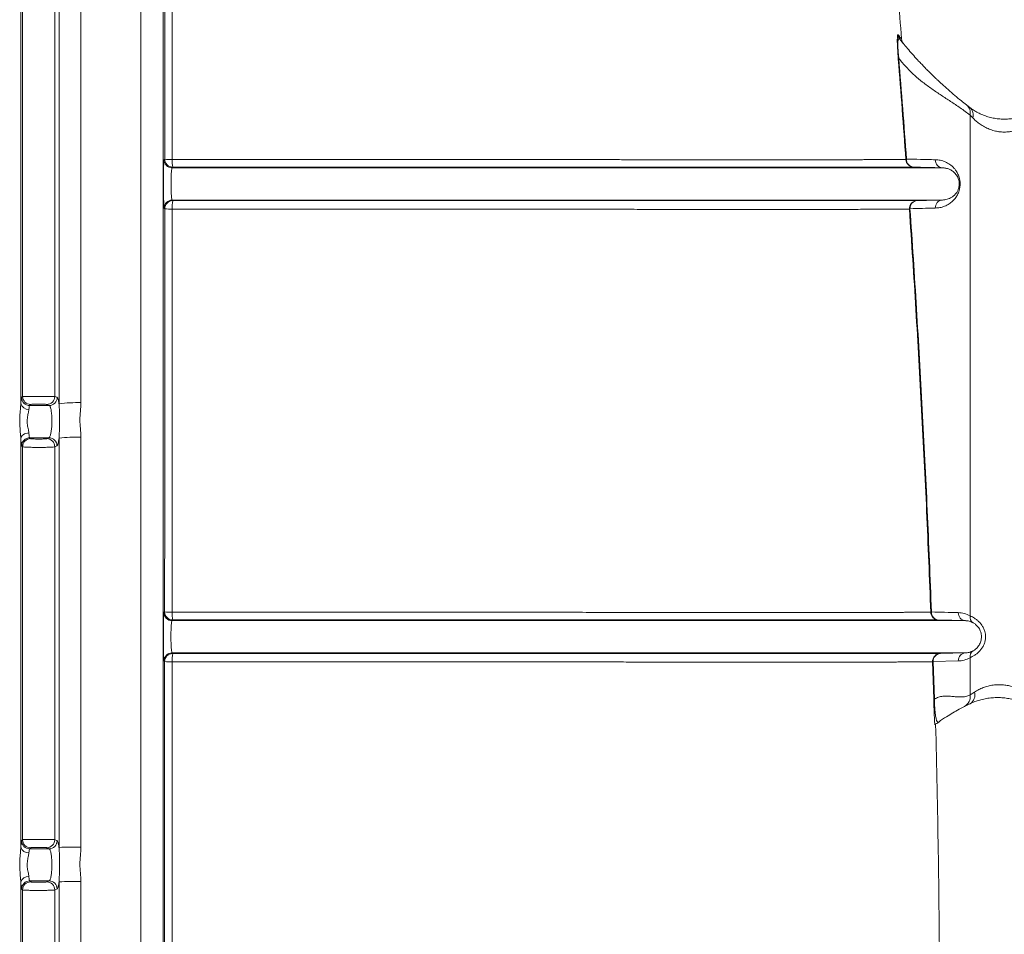
# Model space of a CAD drawing. Units: millimetres. Extents: x 150 to 12450, y 150 to 8760.
# Drawn here: x 5304 to 5914, y 3308 to 3876 of the extents above; entities that cross this region are included whole.
import ezdxf

# ---------------------------------------------------------------- set-up
doc = ezdxf.new("R2010")
doc.units = ezdxf.units.MM

# ---------------------------------------------------------------- blocks, each defined once
blk = doc.blocks.new('Monoblockµ')
at = {"color": 7, "linetype": 'Continuous', "lineweight": 15, "ltscale": 30}
for p, q in [((5378.68, 3226.16), (5378.68, 4110.58)), ((5392.52, 4108.88), (5392.52, 3226.16)), ((5304.27, 3637.52), (5304.27, 3915.94)), ((5327.94, 3637.25), (5327.94, 3916.21)), ((5341.58, 3917.39), (5341.58, 3637.96)), ((5305.37, 3641.77), (5305.37, 3910.61)), ((5325.28, 3641.77), (5325.28, 3910.57)), ((5850.46, 3863.59), (5850.46, 3863.59)), ((5890.8, 3822.65), (5892.98, 3820.97)), ((5892.98, 3505.67), (5892.98, 3816.34)), ((5894.67, 3814.6), (5892.98, 3816.34)), ((5393.09, 3788.65), (5393.52, 3789.08)), ((5398.51, 3784.08), (5398.08, 3783.66)), ((5398.13, 3763.66), (5398.51, 3763.29)), ((5393.52, 3758.28), (5393.14, 3758.66)), ((5310.36, 3636.79), (5309.72, 3636.15)), ((5309.72, 3636.15), (5321.86, 3636.15)), ((5321.86, 3636.15), (5320.32, 3636.81)), ((5304.27, 3362.24), (5304.27, 3615.63)), ((5309.79, 3616.17), (5321.71, 3616.17)), ((5309.79, 3616.17), (5310.36, 3615.6)), ((5320.32, 3615.58), (5321.71, 3616.17)), ((5327.94, 3361.97), (5327.94, 3615.9)), ((5341.58, 3616.57), (5341.58, 3362.2)), ((5305.37, 3610.6), (5304.8, 3611.17)), ((5305.37, 3366.75), (5305.37, 3610.6)), ((5326.67, 3611.16), (5325.28, 3610.56)), ((5325.28, 3366.77), (5325.28, 3610.56)), ((5393.04, 3507.65), (5393.46, 3508.07)), ((5398.45, 3503.08), (5398.03, 3502.66)), ((5398.05, 3482.66), (5398.44, 3482.28)), ((5874.55, 3482.27), (5890.05, 3482.66)), ((5393.45, 3477.27), (5393.06, 3477.66)), ((5870.41, 3453.89), (5869.68, 3477.12)), ((5885.7, 3477.67), (5870.13, 3477.28)), ((5870.13, 3477.28), (5870.86, 3454.03)), ((5892.98, 3456.57), (5892.98, 3479.65)), ((5892.98, 3456.57), (5895.74, 3458.38)), ((5310.36, 3361.77), (5309.75, 3361.15)), ((5309.75, 3361.15), (5321.81, 3361.15)), ((5321.81, 3361.15), (5320.32, 3361.78)), ((5304.27, 3226.16), (5304.27, 3340.34)), ((5309.77, 3341.17), (5321.76, 3341.17)), ((5309.77, 3341.17), (5310.36, 3340.58)), ((5320.32, 3340.56), (5321.76, 3341.17)), ((5327.94, 3226.16), (5327.94, 3340.61)), ((5341.58, 3340.81), (5341.58, 3226.16)), ((5305.37, 3226.16), (5305.37, 3335.58)), ((5325.28, 3226.16), (5325.28, 3335.56))]:
    blk.add_line(p, q, dxfattribs=at)
at = {"color": 7, "linetype": 'Continuous', "lineweight": 15, "ltscale": 30, "flags": 128}
for points in [[(5304.73, 3641.13), (5305.25, 3641.65), (5305.37, 3641.77)], [(5325.28, 3641.77), (5326.5, 3641.26), (5326.83, 3641.11)], [(5309.26, 3619.15), (5308.31, 3619.06), (5307.39, 3618.84), (5306.54, 3618.51), (5305.79, 3618.07), (5305.17, 3617.54), (5304.7, 3616.95), (5304.39, 3616.3), (5304.27, 3615.63)], [(5304.75, 3366.14), (5305.28, 3366.66), (5305.37, 3366.75)], [(5325.28, 3366.77), (5326.5, 3366.25), (5326.77, 3366.13)], [(5305.37, 3335.58), (5304.85, 3336.1), (5304.77, 3336.18)], [(5326.72, 3336.17), (5325.51, 3335.66), (5325.28, 3335.56)]]:
    blk.add_lwpolyline(points, dxfattribs=at)
at = {"color": 7, "linetype": 'Continuous', "lineweight": 15, "ltscale": 900}
for centre, radius, start, end in [((5849.04, 3850.93), 0.593, 113.2839, 160.65558), ((5886.62, 3817.67), 6.5, 348.18519, 49.98647), ((5889.02, 3816.51), 5.96, 341.36048, 48.3821), ((5398.1, 3788.66), 5, 180.13354, 269.85888), ((5398.52, 3789.09), 5, 180.13375, 269.85852), ((5397.13, 3809.17), 20.42, 259.8136, 273.00262), ((5417.65, 3787.7), 19.48, 176.83184, 190.71104), ((5853.73, 3788.53), 0.586, 108.64446, 156.7168), ((5858.17, 3789.08), 5, 183.68639, 268.47793), ((5858.35, 3788.9), 4.82, 177.75445, 266.28741), ((5876.18, 3788.42), 4.78, 177.19583, 265.70501), ((5398.14, 3758.66), 5, 90.14131, 180.03747), ((5398.52, 3758.28), 5, 90.14163, 180.03754), ((5420.76, 3759.32), 22.6, 169.90027, 183.37518), ((5860.34, 3758.29), 5, 91.5238, 183.57167), ((5860.53, 3758.48), 4.81, 93.78245, 182.31366), ((5876.18, 3758.9), 4.78, 94.29499, 182.80417), ((5397.13, 3778.72), 20.76, 259.98179, 272.94895), ((5855.88, 3757.73), 0.585, 106.42686, 154.54223), ((5309.74, 3641.16), 5.01, 180.3126, 269.81716), ((5310.38, 3641.8), 5.01, 180.31297, 269.81717), ((5320.27, 3641.82), 5.02, 270.59891, 359.44767), ((5321.81, 3641.16), 5.02, 270.59893, 359.44854), ((5308.89, 3638.44), 4.71, 191.23316, 274.52251), ((5339.84, 3539.76), 98.22, 88.98899, 96.95761), ((5309.81, 3611.17), 5.01, 90.18387, 179.93629), ((5310.38, 3610.59), 5.01, 90.18387, 179.93624), ((5320.27, 3610.57), 5.02, 359.97493, 89.39568), ((5321.66, 3611.16), 5.02, 359.97483, 89.39568), ((5339.84, 3513.05), 103.53, 89.04006, 96.59814), ((5398.04, 3507.66), 5, 180.0897, 269.86384), ((5398.46, 3508.08), 5, 180.08984, 269.86351), ((5397.08, 3537.98), 30.13, 263.08999, 272.03495), ((5419.05, 3506.75), 20.93, 176.94236, 190.12122), ((5869.08, 3507.35), 0.726, 92.77021, 130.69073), ((5873.6, 3508.07), 5, 181.99504, 268.49206), ((5873.82, 3507.84), 4.78, 177.26528, 265.78707), ((5890.44, 3507.39), 4.75, 176.74632, 265.22649), ((5897.23, 3504.98), 4.31, 170.69363, 237.73238), ((5398.06, 3477.66), 5, 90.13625, 179.99352), ((5398.45, 3477.27), 5, 90.13656, 179.99352), ((5421.52, 3478.37), 23.4, 170.40263, 183.14174), ((5874.68, 3477.28), 5, 91.5075, 181.79937), ((5874.9, 3477.51), 4.78, 94.24871, 182.76843), ((5890.44, 3477.94), 4.75, 94.77351, 183.25368), ((5897.23, 3480.34), 4.31, 122.26762, 189.30637), ((5397.08, 3510), 32.93, 263.67605, 271.86387), ((5870.15, 3476.49), 0.781, 91.82318, 126.93888), ((5886.1, 3455.51), 6.96, 299.36441, 8.76248), ((5889.64, 3456.56), 6.36, 301.64367, 16.5817), ((5870.88, 3453.19), 0.835, 91.22921, 123.98319), ((5309.76, 3366.16), 5.01, 180.22714, 269.81661), ((5310.38, 3366.77), 5.01, 180.22738, 269.81661), ((5320.27, 3366.8), 5.02, 270.60143, 359.64616), ((5321.76, 3366.16), 5.02, 270.60144, 359.64675), ((5308.86, 3363.23), 4.7, 192.15668, 274.92042), ((5339.83, 3066.65), 295.56, 89.66153, 92.30455), ((5308.83, 3339.29), 4.68, 84.72353, 166.97102), ((5309.78, 3336.17), 5.01, 90.18372, 179.85064), ((5310.38, 3335.57), 5.01, 90.18372, 179.8505), ((5320.27, 3335.54), 5.02, 0.1734, 89.39688), ((5321.71, 3336.16), 5.02, 0.17306, 89.39688), ((5339.83, 2990.18), 350.64, 89.71462, 91.94233)]:
    blk.add_arc(centre, radius, start, end, dxfattribs=at)
at = {"color": 7, "linetype": 'Continuous', "lineweight": 15, "ltscale": 30}
for points, knots in [([(5393.52, 3789.08), (5393.52, 3815.53), (5393.53, 3850.81), (5393.51, 3894.93), (5393.5, 3921.4), (5393.49, 3943.33), (5393.51, 3960.66), (5393.55, 3973.36), (5393.61, 3986.03), (5393.68, 3998.63), (5393.78, 4011.11), (5393.88, 4022.34), (5393.99, 4032.37), (5394.1, 4041.29), (5394.21, 4050.04), (5394.3, 4055.73), (5394.34, 4058.57)], [0, 0, 0, 0, 0.285626, 0.380846, 0.476066, 0.571265, 0.617638, 0.664056, 0.710436, 0.758294, 0.806192, 0.854056, 0.890439, 0.926821, 0.96341, 1, 1, 1, 1]), ([(5398.99, 4055.81), (5398.95, 4053.03), (5398.88, 4047.49), (5398.77, 4038.91), (5398.67, 4030.14), (5398.57, 4020.39), (5398.48, 4009.62), (5398.39, 3997.8), (5398.32, 3985.62), (5398.26, 3973.11), (5398.23, 3960.32), (5398.2, 3942.92), (5398.2, 3920.97), (5398.2, 3894.53), (5398.21, 3850.45), (5398.21, 3815.21), (5398.2, 3788.78)], [0, 0, 0, 0, 0.036062, 0.072124, 0.108384, 0.144644, 0.190484, 0.236355, 0.282189, 0.329399, 0.376651, 0.423853, 0.519863, 0.615894, 0.711926, 1, 1, 1, 1]), ([(5850.46, 3863.59), (5849.79, 3872.48), (5848.45, 3890.25), (5846.26, 3916.91), (5844.55, 3940.08), (5842.36, 3959.7), (5840.37, 3970.33), (5839.38, 3975.64)], [0, 0, 0, 0, 0.237385, 0.47477, 0.712155, 0.856077, 1, 1, 1, 1]), ([(5848.49, 3851.13), (5848.39, 3852.43), (5848.2, 3854.83), (5847.99, 3858.32), (5847.89, 3860.75), (5847.86, 3862.34), (5847.86, 3863.64), (5847.89, 3864.75), (5847.98, 3865.75), (5848.14, 3866.33), (5848.29, 3866.23), (5848.37, 3866.17)], [0, 0, 0, 0, 0.117372, 0.215961, 0.314858, 0.375024, 0.435304, 0.537318, 0.639609, 0.819646, 1, 1, 1, 1]), ([(5848.37, 3866.17), (5848.91, 3865.5), (5850, 3864.14), (5850.38, 3863.68), (5850.46, 3863.59), (5850.46, 3863.59)], [0, 0, 0, 0, 0.4998136, 0.9999994, 1, 1, 1, 1]), ([(5849.45, 3863.4), (5849.45, 3863.4), (5849.28, 3863.61), (5848.97, 3863.89), (5848.62, 3863.7), (5848.38, 3863.05), (5848.25, 3862.23), (5848.19, 3861.2), (5848.18, 3859.95), (5848.22, 3858.67), (5848.31, 3856.94), (5848.48, 3854.72), (5848.69, 3852.6), (5848.81, 3851.48), (5848.81, 3851.48)], [0, 0, 0, 0, 0.000002, 0.188211, 0.376104, 0.479585, 0.582737, 0.641104, 0.699302, 0.784403, 0.792204, 0.885329, 0.999998, 1, 1, 1, 1]), ([(5849.45, 3863.4), (5850.32, 3862.33), (5852.1, 3860.13), (5854.97, 3856.74), (5857.98, 3853.3), (5860.68, 3850.34), (5862.89, 3847.98), (5864.74, 3846.05), (5866.41, 3844.34), (5868.1, 3842.65), (5869.61, 3841.16), (5871.07, 3839.74), (5873.03, 3837.87), (5875.75, 3835.34), (5879.49, 3831.98), (5883.45, 3828.58), (5887.3, 3825.4), (5889.67, 3823.54), (5890.8, 3822.65)], [0, 0, 0, 0, 0.075209, 0.153941, 0.23473, 0.311507, 0.357657, 0.397706, 0.445246, 0.476769, 0.516343, 0.550631, 0.577954, 0.650925, 0.73579, 0.831043, 0.919617, 1, 1, 1, 1]), ([(5850.46, 3863.59), (5850.54, 3863.08), (5850.7, 3862.1), (5851.24, 3861.2), (5851.56, 3860.81), (5851.58, 3860.78)], [0, 0, 0, 0, 0.499347, 0.9625648, 1, 1, 1, 1]), ([(5853.19, 3788.76), (5852.43, 3799.17), (5850.91, 3820), (5849.29, 3840.75), (5848.49, 3851.13)], [0, 0, 0, 0, 0.499966, 1, 1, 1, 1]), ([(5892.98, 3816.34), (5890.95, 3817.87), (5886.88, 3820.93), (5880.91, 3824.86), (5875.03, 3828.67), (5869.22, 3832.56), (5863.71, 3836.64), (5858.43, 3841.08), (5853.49, 3845.87), (5850.35, 3849.63), (5848.81, 3851.48)], [0, 0, 0, 0, 0.125093, 0.249989, 0.37382, 0.501943, 0.633326, 0.751367, 0.878222, 1, 1, 1, 1]), ([(5848.81, 3851.48), (5849.62, 3841.1), (5851.25, 3820.34), (5852.77, 3799.5), (5853.54, 3789.08)], [0, 0, 0, 0, 0.499966, 1, 1, 1, 1]), ([(5892.98, 3820.97), (5893.61, 3820.5), (5894.88, 3819.58), (5897.25, 3818.14), (5900.01, 3816.76), (5903.11, 3815.56), (5906.42, 3814.65), (5909.72, 3814.06), (5913.04, 3813.81), (5915.66, 3813.85), (5918.55, 3814.09), (5921.67, 3814.61), (5924.43, 3815.38), (5927.18, 3816.35), (5929.91, 3817.55), (5931.89, 3818.74), (5932.88, 3819.34)], [0, 0, 0, 0, 0.077298, 0.154572, 0.236133, 0.317607, 0.389819, 0.461949, 0.52586, 0.58976, 0.618047, 0.701073, 0.784241, 0.805093, 0.902475, 1, 1, 1, 1]), ([(5931.47, 3812.6), (5930.54, 3811.86), (5928.69, 3810.38), (5925.62, 3808.59), (5922.56, 3807.28), (5919.9, 3806.49), (5917.07, 3805.97), (5914.09, 3805.77), (5911.68, 3805.94), (5909.35, 3806.29), (5907.08, 3806.83), (5904.03, 3807.95), (5901.18, 3809.42), (5898.63, 3811.11), (5896.45, 3812.87), (5895.26, 3814.02), (5894.67, 3814.6)], [0, 0, 0, 0, 0.096936, 0.19375, 0.26376, 0.333704, 0.383178, 0.456628, 0.530081, 0.541645, 0.614571, 0.687576, 0.76882, 0.850142, 0.925066, 1, 1, 1, 1]), ([(5393.14, 3758.66), (5393.12, 3758.72), (5393.07, 3758.85), (5393.01, 3759.58), (5392.95, 3760.68), (5392.89, 3762.16), (5392.84, 3763.97), (5392.8, 3766.04), (5392.77, 3768.34), (5392.74, 3770.78), (5392.73, 3773.31), (5392.73, 3775.83), (5392.74, 3778.3), (5392.77, 3780.63), (5392.8, 3782.76), (5392.84, 3784.65), (5392.89, 3786.21), (5392.95, 3787.44), (5393.01, 3788.26), (5393.06, 3788.59), (5393.09, 3788.64), (5393.09, 3788.65)], [0, 0, 0, 0, 0.054876, 0.109752, 0.164633, 0.219514, 0.274292, 0.329069, 0.383636, 0.438202, 0.492576, 0.546949, 0.601232, 0.655515, 0.709846, 0.764179, 0.818678, 0.873179, 0.927893, 0.982607, 1, 1, 1, 1]), ([(5398.2, 3788.78), (5413.44, 3788.78), (5455.2, 3788.78), (5511.85, 3788.79), (5568.12, 3788.79), (5602.93, 3788.81), (5627.77, 3788.78), (5642.64, 3788.76), (5657.43, 3788.73), (5670.42, 3788.71), (5682.13, 3788.7), (5692.61, 3788.68), (5703.38, 3788.67), (5713.91, 3788.66), (5723.59, 3788.65), (5733.84, 3788.64), (5744.55, 3788.63), (5756.1, 3788.62), (5767.07, 3788.62), (5776.26, 3788.62), (5783.78, 3788.62), (5790.84, 3788.63), (5798.3, 3788.63), (5805.93, 3788.64), (5812.77, 3788.66), (5818.09, 3788.67), (5822.15, 3788.68), (5825.73, 3788.7), (5829.11, 3788.72), (5832, 3788.74), (5834.03, 3788.75), (5835.59, 3788.75), (5838.04, 3788.75), (5841.35, 3788.75), (5845.03, 3788.76), (5848.23, 3788.76), (5851.08, 3788.76), (5852.46, 3788.76), (5853.19, 3788.76)], [0, 0, 0, 0, 0.057456, 0.157461, 0.213735, 0.270012, 0.288885, 0.307813, 0.326886, 0.34603, 0.358876, 0.373799, 0.388759, 0.403793, 0.418865, 0.431357, 0.450256, 0.469229, 0.488433, 0.507716, 0.520686, 0.533189, 0.552105, 0.571097, 0.59032, 0.609622, 0.622606, 0.635462, 0.654867, 0.674337, 0.691838, 0.709346, 0.726854, 0.779423, 0.829548, 0.884045, 0.938552, 1, 1, 1, 1]), ([(5853.54, 3789.08), (5856.4, 3789.02), (5862.12, 3788.88), (5868.31, 3788.73), (5871.4, 3788.66)], [0, 0, 0, 0, 0.499873, 1, 1, 1, 1]), ([(5871.4, 3788.66), (5872.43, 3788.58), (5874.5, 3788.43), (5877.53, 3787.44), (5880.45, 3785.89), (5882.7, 3783.92), (5884.36, 3781.8), (5885.31, 3780.16), (5885.98, 3778.54), (5886.46, 3776.95), (5886.81, 3774.95), (5886.83, 3772.56), (5886.49, 3770.46), (5885.99, 3768.79), (5885.25, 3767.02), (5883.99, 3764.92), (5882.16, 3762.86), (5879.79, 3761.06), (5877.15, 3759.71), (5874.26, 3758.86), (5872.36, 3758.73), (5871.4, 3758.67)], [0, 0, 0, 0, 0.089301, 0.178562, 0.259173, 0.339567, 0.377283, 0.414899, 0.436175, 0.457405, 0.484062, 0.513005, 0.541816, 0.563711, 0.585657, 0.629104, 0.690815, 0.752698, 0.834996, 0.917545, 1, 1, 1, 1]), ([(5398.08, 3783.66), (5398.08, 3783.66), (5398.07, 3783.65), (5397.98, 3783.58), (5397.81, 3782.98), (5397.61, 3781.1), (5397.47, 3778.38), (5397.41, 3775.14), (5397.42, 3771.72), (5397.51, 3768.51), (5397.67, 3765.88), (5397.89, 3764.14), (5398.05, 3763.69), (5398.13, 3763.66), (5398.13, 3763.66)], [0, 0, 0, 0, 0.000002, 0.017497, 0.127159, 0.236257, 0.34484, 0.453181, 0.561655, 0.670586, 0.780098, 0.889994, 0.999998, 1, 1, 1, 1]), ([(5398.08, 3783.66), (5424.22, 3783.66), (5476.5, 3783.66), (5533.85, 3783.66), (5570.21, 3783.66), (5585.6, 3783.66), (5601.01, 3783.66), (5616.76, 3783.66), (5632.76, 3783.66), (5648.94, 3783.66), (5664.96, 3783.66), (5680.52, 3783.66), (5695.55, 3783.66), (5709.99, 3783.66), (5724.02, 3783.66), (5737.6, 3783.66), (5750.68, 3783.66), (5763.95, 3783.66), (5777.22, 3783.66), (5790.23, 3783.66), (5802.21, 3783.66), (5812.54, 3783.66), (5821.36, 3783.66), (5828.83, 3783.66), (5835.43, 3783.66), (5841.13, 3783.66), (5845.92, 3783.66), (5849.68, 3783.66), (5852.66, 3783.66), (5854.77, 3783.66), (5856.35, 3783.66), (5857.92, 3783.66), (5861.12, 3783.66), (5865.5, 3783.66), (5870.19, 3783.66), (5873.76, 3783.66), (5875.13, 3783.66), (5875.82, 3783.66)], [0, 0, 0, 0, 0.0900815, 0.1802134, 0.1979259, 0.2156415, 0.2333603, 0.2511677, 0.2700251, 0.2888083, 0.3077126, 0.3266493, 0.3448042, 0.3629579, 0.3811275, 0.3993301, 0.4175794, 0.4358684, 0.4574586, 0.4790493, 0.5006015, 0.5221025, 0.5402956, 0.558456, 0.576601, 0.5947511, 0.6129254, 0.6310191, 0.648036, 0.6650267, 0.6813319, 0.6974143, 0.7134938, 0.7851478, 0.8567697, 0.9283802, 1, 1, 1, 1]), ([(5858.04, 3784.09), (5857.31, 3784.09), (5855.96, 3784.09), (5853.17, 3784.09), (5850.02, 3784.09), (5846.32, 3784.09), (5843, 3784.09), (5840.45, 3784.09), (5838.72, 3784.09), (5836.66, 3784.09), (5834.09, 3784.09), (5830.88, 3784.09), (5826.61, 3784.09), (5821.05, 3784.1), (5814.19, 3784.1), (5806.32, 3784.1), (5797.5, 3784.1), (5787.77, 3784.1), (5777.15, 3784.1), (5765.67, 3784.1), (5753.42, 3784.1), (5740.46, 3784.1), (5726.92, 3784.1), (5712.87, 3784.1), (5698.37, 3784.09), (5683.57, 3784.09), (5668.49, 3784.09), (5653.22, 3784.09), (5637.72, 3784.09), (5622.07, 3784.08), (5598.14, 3784.08), (5567, 3784.08), (5513, 3784.08), (5457.18, 3784.08), (5413.76, 3784.08), (5398.51, 3784.08)], [0, 0, 0, 0, 0.061003, 0.113281, 0.165558, 0.217858, 0.270114, 0.287724, 0.305373, 0.323019, 0.340633, 0.358209, 0.375771, 0.396335, 0.416969, 0.437628, 0.458263, 0.478827, 0.49937, 0.519983, 0.54062, 0.561234, 0.581777, 0.601989, 0.622224, 0.642436, 0.662062, 0.681731, 0.701437, 0.721149, 0.740811, 0.791212, 0.837737, 0.943001, 1, 1, 1, 1]), ([(5875.82, 3783.66), (5872.74, 3783.73), (5866.58, 3783.88), (5860.89, 3784.02), (5858.04, 3784.09)], [0, 0, 0, 0, 0.499873, 1, 1, 1, 1]), ([(5875.82, 3763.66), (5875.82, 3763.66), (5876.78, 3763.69), (5878.73, 3763.94), (5881.18, 3765.01), (5883.1, 3766.43), (5884.34, 3767.79), (5885.33, 3769.41), (5885.93, 3770.94), (5886.18, 3772.26), (5886.28, 3773.18), (5886.29, 3773.9), (5886.21, 3774.92), (5885.96, 3776.32), (5885.37, 3777.82), (5884.61, 3779.12), (5883.47, 3780.53), (5881.94, 3781.84), (5879.97, 3782.86), (5877.92, 3783.49), (5876.52, 3783.64), (5875.82, 3783.66), (5875.82, 3783.66)], [0, 0, 0, 0, 0.0000008, 0.1309791, 0.2618193, 0.3247513, 0.3875563, 0.4290513, 0.4674404, 0.4838802, 0.4902215, 0.5068876, 0.5120175, 0.5331246, 0.5703668, 0.606874, 0.6434744, 0.7267558, 0.8101849, 0.9050803, 0.9999992, 1, 1, 1, 1]), ([(5398.13, 3763.66), (5424.26, 3763.66), (5476.53, 3763.66), (5533.88, 3763.66), (5570.23, 3763.66), (5585.62, 3763.66), (5601.02, 3763.66), (5616.77, 3763.66), (5632.77, 3763.66), (5648.94, 3763.66), (5664.96, 3763.66), (5680.52, 3763.66), (5695.55, 3763.66), (5709.99, 3763.66), (5724.02, 3763.66), (5737.6, 3763.66), (5750.68, 3763.66), (5763.95, 3763.66), (5777.22, 3763.66), (5790.23, 3763.66), (5802.21, 3763.66), (5812.54, 3763.66), (5821.36, 3763.66), (5828.83, 3763.66), (5835.43, 3763.66), (5841.13, 3763.66), (5845.92, 3763.66), (5849.68, 3763.66), (5852.66, 3763.66), (5854.77, 3763.66), (5856.35, 3763.66), (5857.92, 3763.66), (5861.12, 3763.66), (5865.5, 3763.66), (5870.19, 3763.66), (5873.76, 3763.66), (5875.13, 3763.66), (5875.82, 3763.66)], [0, 0, 0, 0, 0.090072, 0.180194, 0.197904, 0.215618, 0.233335, 0.251141, 0.269997, 0.288778, 0.30768, 0.326615, 0.34477, 0.362925, 0.381096, 0.399299, 0.417549, 0.435839, 0.457431, 0.479022, 0.500576, 0.522078, 0.540272, 0.558433, 0.576579, 0.59473, 0.612905, 0.631, 0.648018, 0.665009, 0.681315, 0.697399, 0.713479, 0.785137, 0.856762, 0.928377, 1, 1, 1, 1]), ([(5398.51, 3763.29), (5417.22, 3763.29), (5454.65, 3763.29), (5510.76, 3763.29), (5554.37, 3763.29), (5585.52, 3763.28), (5604.21, 3763.28), (5623.35, 3763.29), (5639.53, 3763.29), (5652.74, 3763.29), (5662.64, 3763.29), (5672.49, 3763.29), (5682.29, 3763.29), (5691.95, 3763.3), (5701.37, 3763.3), (5710.5, 3763.3), (5720.38, 3763.3), (5731.02, 3763.3), (5742.26, 3763.3), (5752.19, 3763.3), (5760.91, 3763.3), (5768.43, 3763.3), (5775.55, 3763.3), (5782.3, 3763.3), (5788.74, 3763.3), (5794.92, 3763.3), (5800.79, 3763.3), (5806.35, 3763.3), (5811.53, 3763.3), (5816.77, 3763.3), (5821.92, 3763.3), (5826.8, 3763.3), (5831.01, 3763.29), (5834.72, 3763.29), (5837.78, 3763.29), (5840.21, 3763.29), (5842.13, 3763.29), (5845.58, 3763.29), (5850.36, 3763.29), (5855.35, 3763.29), (5858.47, 3763.29), (5859.79, 3763.29), (5860.21, 3763.29)], [0, 0, 0, 0, 0.069141, 0.138289, 0.207454, 0.230515, 0.253575, 0.276631, 0.301451, 0.313922, 0.326393, 0.339095, 0.351797, 0.364593, 0.377388, 0.389772, 0.402156, 0.418957, 0.435772, 0.452574, 0.465408, 0.478242, 0.490633, 0.503023, 0.5155, 0.527977, 0.540725, 0.553472, 0.566314, 0.579156, 0.595507, 0.611983, 0.628459, 0.645062, 0.664764, 0.684484, 0.704224, 0.723954, 0.803247, 0.882893, 0.962571, 1, 1, 1, 1]), ([(5860.21, 3763.29), (5862.72, 3763.35), (5867.75, 3763.47), (5873.13, 3763.6), (5875.82, 3763.66)], [0, 0, 0, 0, 0.499903, 1, 1, 1, 1]), ([(5393.46, 3508.07), (5393.47, 3531.57), (5393.48, 3578.56), (5393.5, 3661.97), (5393.51, 3721.86), (5393.52, 3758.28)], [0, 0, 0, 0, 0.281595, 0.563202, 1, 1, 1, 1]), ([(5398.2, 3757.99), (5398.19, 3721.58), (5398.18, 3661.71), (5398.17, 3578.33), (5398.16, 3531.36), (5398.15, 3507.87)], [0, 0, 0, 0, 0.436841, 0.718415, 1, 1, 1, 1]), ([(5855.35, 3757.98), (5854.93, 3757.98), (5853.62, 3757.98), (5850.58, 3757.97), (5846.55, 3757.97), (5843.57, 3757.96), (5841.9, 3757.97), (5839.96, 3757.96), (5837.5, 3757.96), (5834.22, 3757.94), (5830.19, 3757.92), (5825.16, 3757.89), (5819.23, 3757.86), (5812.31, 3757.84), (5804.5, 3757.83), (5795.97, 3757.82), (5786.54, 3757.81), (5776.26, 3757.81), (5765.19, 3757.81), (5753.35, 3757.81), (5740.78, 3757.82), (5727.55, 3757.83), (5713.76, 3757.85), (5699.45, 3757.86), (5684.67, 3757.89), (5669.46, 3757.92), (5653.92, 3757.94), (5638.17, 3757.97), (5612.72, 3758), (5577.58, 3758.02), (5532.81, 3758.02), (5487.96, 3758.01), (5443.08, 3758), (5413.16, 3757.99), (5398.2, 3757.99)], [0, 0, 0, 0, 0.037702, 0.117369, 0.197036, 0.223692, 0.250387, 0.277076, 0.303727, 0.330335, 0.356934, 0.378644, 0.400381, 0.422089, 0.441995, 0.461969, 0.481967, 0.501942, 0.521848, 0.541743, 0.561706, 0.581692, 0.601655, 0.621549, 0.641446, 0.661399, 0.681385, 0.701363, 0.72128, 0.777009, 0.832746, 0.888496, 0.944253, 1, 1, 1, 1]), ([(5868.61, 3507.9), (5867.79, 3528.81), (5866.56, 3560.18), (5864.58, 3601.92), (5862.98, 3633.21), (5861.26, 3664.47), (5859.41, 3695.69), (5857.45, 3726.87), (5856.05, 3747.61), (5855.35, 3757.98)], [0, 0, 0, 0, 0.249696, 0.374604, 0.499511, 0.624601, 0.74969, 0.874845, 1, 1, 1, 1]), ([(5871.4, 3758.67), (5868.7, 3758.6), (5863.29, 3758.47), (5858.24, 3758.35), (5855.72, 3758.29)], [0, 0, 0, 0, 0.499903, 1, 1, 1, 1]), ([(5855.72, 3758.29), (5856.42, 3747.94), (5857.82, 3727.25), (5859.79, 3696.12), (5861.64, 3664.93), (5863.38, 3633.68), (5864.98, 3602.35), (5866.98, 3560.51), (5868.22, 3529.05), (5869.05, 3508.07)], [0, 0, 0, 0, 0.124841, 0.249681, 0.374588, 0.499495, 0.624593, 0.74969, 1, 1, 1, 1]), ([(5304.27, 3637.52), (5304.3, 3638.03), (5304.37, 3639.07), (5304.48, 3640.15), (5304.61, 3640.89), (5304.69, 3641.05), (5304.73, 3641.13)], [0, 0, 0, 0, 0.252831, 0.512999, 0.753369, 1, 1, 1, 1]), ([(5305.37, 3641.77), (5305.54, 3641.78), (5305.88, 3641.79), (5307.77, 3641.8), (5310.44, 3641.81), (5313.68, 3641.82), (5317.09, 3641.82), (5320.31, 3641.81), (5322.95, 3641.8), (5324.7, 3641.79), (5325.1, 3641.78), (5325.28, 3641.77)], [0, 0, 0, 0, 0.114123, 0.228347, 0.342432, 0.456118, 0.569409, 0.682482, 0.795608, 0.909032, 1, 1, 1, 1]), ([(5326.83, 3641.11), (5326.93, 3641.03), (5327.13, 3640.86), (5327.43, 3640.07), (5327.7, 3638.9), (5327.86, 3637.86), (5327.94, 3637.27), (5327.94, 3637.25)], [0, 0, 0, 0, 0.2446399, 0.4963489, 0.7409923, 0.9927853, 1, 1, 1, 1]), ([(5304.27, 3615.63), (5304.23, 3616.27), (5304.16, 3617.56), (5303.87, 3620.48), (5303.55, 3624.48), (5303.57, 3629.32), (5303.89, 3633.09), (5304.16, 3635.76), (5304.23, 3636.93), (5304.27, 3637.52)], [0, 0, 0, 0, 0.0954534, 0.1930202, 0.4023988, 0.6179839, 0.8144526, 0.9064002, 1, 1, 1, 1]), ([(5309.26, 3633.74), (5309.12, 3632.96), (5308.86, 3631.43), (5308.21, 3628.38), (5308.19, 3625.03), (5308.68, 3622.33), (5309.1, 3620.41), (5309.21, 3619.57), (5309.26, 3619.15)], [0, 0, 0, 0, 0.196572, 0.38882, 0.591235, 0.795142, 0.897643, 1, 1, 1, 1]), ([(5309.72, 3636.15), (5309.64, 3636), (5309.47, 3635.7), (5309.33, 3634.41), (5309.26, 3633.74)], [0, 0, 0, 0, 0.487191, 1, 1, 1, 1]), ([(5320.32, 3636.81), (5320.23, 3636.83), (5320.03, 3636.88), (5319.16, 3636.95), (5317.83, 3637.01), (5316.23, 3637.04), (5314.52, 3637.04), (5312.9, 3637.01), (5311.56, 3636.95), (5310.62, 3636.88), (5310.45, 3636.82), (5310.36, 3636.79)], [0, 0, 0, 0, 0.091114, 0.204634, 0.317729, 0.430662, 0.54377, 0.657315, 0.771367, 0.885688, 1, 1, 1, 1]), ([(5321.71, 3616.17), (5321.92, 3616.35), (5322.33, 3616.69), (5322.88, 3618.57), (5323.29, 3621.2), (5323.52, 3624.41), (5323.55, 3627.82), (5323.37, 3631.07), (5323, 3633.74), (5322.48, 3635.64), (5322.07, 3635.98), (5321.86, 3636.15)], [0, 0, 0, 0, 0.113018, 0.224209, 0.334365, 0.443905, 0.553514, 0.663856, 0.775285, 0.887521, 1, 1, 1, 1]), ([(5327.94, 3615.9), (5328.02, 3616.99), (5328.16, 3619.19), (5328.25, 3622.53), (5328.29, 3625.66), (5328.29, 3628.5), (5328.24, 3631.26), (5328.15, 3634.26), (5328.02, 3636.15), (5327.94, 3637.25)], [0, 0, 0, 0, 0.165129, 0.329829, 0.453703, 0.577558, 0.701226, 0.824982, 1, 1, 1, 1]), ([(5341.58, 3637.96), (5341.48, 3636.18), (5341.29, 3632.61), (5340.66, 3627.25), (5341.29, 3621.91), (5341.48, 3618.35), (5341.58, 3616.57)], [0, 0, 0, 0, 0.249964, 0.499992, 0.750028, 1, 1, 1, 1]), ([(5304.8, 3611.17), (5304.75, 3611.25), (5304.66, 3611.42), (5304.54, 3612.21), (5304.41, 3613.37), (5304.33, 3614.57), (5304.28, 3615.4), (5304.27, 3615.63)], [0, 0, 0, 0, 0.224561, 0.455631, 0.680191, 0.911272, 1, 1, 1, 1]), ([(5309.26, 3619.15), (5309.27, 3619), (5309.35, 3618.06), (5309.52, 3616.68), (5309.7, 3616.34), (5309.79, 3616.17)], [0, 0, 0, 0, 0.088976, 0.54441, 1, 1, 1, 1]), ([(5310.36, 3615.6), (5310.42, 3615.58), (5310.55, 3615.52), (5311.33, 3615.45), (5312.58, 3615.39), (5314.16, 3615.35), (5315.86, 3615.35), (5317.51, 3615.37), (5318.91, 3615.42), (5319.95, 3615.5), (5320.2, 3615.55), (5320.32, 3615.58)], [0, 0, 0, 0, 0.090519, 0.204205, 0.317883, 0.431557, 0.545234, 0.658917, 0.772608, 0.886304, 1, 1, 1, 1]), ([(5327.94, 3615.9), (5327.9, 3615.57), (5327.79, 3614.66), (5327.57, 3613.38), (5327.29, 3612.22), (5326.99, 3611.42), (5326.78, 3611.25), (5326.67, 3611.16)], [0, 0, 0, 0, 0.117674, 0.333576, 0.555653, 0.774635, 1, 1, 1, 1]), ([(5325.28, 3610.56), (5325.04, 3610.51), (5324.54, 3610.41), (5322.47, 3610.28), (5319.67, 3610.19), (5316.36, 3610.15), (5312.95, 3610.16), (5309.81, 3610.23), (5307.3, 3610.33), (5305.75, 3610.46), (5305.49, 3610.56), (5305.37, 3610.6)], [0, 0, 0, 0, 0.1136931, 0.2273881, 0.3410803, 0.4547658, 0.568445, 0.6821215, 0.7957997, 0.9094835, 1, 1, 1, 1]), ([(5393.06, 3477.66), (5393.04, 3477.73), (5392.99, 3477.86), (5392.93, 3478.58), (5392.87, 3479.68), (5392.81, 3481.16), (5392.76, 3482.97), (5392.72, 3485.04), (5392.69, 3487.34), (5392.67, 3489.78), (5392.67, 3492.31), (5392.67, 3494.83), (5392.68, 3497.3), (5392.7, 3499.63), (5392.74, 3501.77), (5392.78, 3503.65), (5392.83, 3505.22), (5392.89, 3506.44), (5392.95, 3507.26), (5393, 3507.59), (5393.03, 3507.64), (5393.04, 3507.65)], [0, 0, 0, 0, 0.054854, 0.109708, 0.164567, 0.219425, 0.274187, 0.328947, 0.383512, 0.438076, 0.492462, 0.546849, 0.601153, 0.655458, 0.709812, 0.764166, 0.818678, 0.87319, 0.927901, 0.982612, 1, 1, 1, 1]), ([(5398.15, 3507.87), (5421.18, 3507.87), (5467.23, 3507.87), (5543.67, 3507.85), (5603.18, 3507.86), (5645.72, 3507.84), (5660.88, 3507.82), (5672.99, 3507.79), (5682.36, 3507.77), (5692.02, 3507.75), (5701.93, 3507.73), (5711.77, 3507.71), (5721.48, 3507.7), (5731.1, 3507.68), (5740.55, 3507.67), (5749.81, 3507.66), (5758.24, 3507.65), (5767.09, 3507.64), (5776.26, 3507.64), (5786.09, 3507.63), (5795.36, 3507.63), (5803.09, 3507.64), (5809.36, 3507.64), (5815.22, 3507.65), (5821.35, 3507.66), (5827.55, 3507.67), (5833.01, 3507.69), (5837.18, 3507.71), (5840.36, 3507.73), (5842.76, 3507.75), (5844.77, 3507.77), (5846.34, 3507.79), (5848.19, 3507.81), (5850.58, 3507.83), (5853.09, 3507.83), (5856.76, 3507.85), (5860.67, 3507.86), (5864.32, 3507.88), (5867.03, 3507.89), (5868.08, 3507.89), (5868.61, 3507.9)], [0, 0, 0, 0, 0.079568, 0.159146, 0.26449, 0.285577, 0.306676, 0.317243, 0.327827, 0.339696, 0.351621, 0.363575, 0.375737, 0.387929, 0.400336, 0.412774, 0.425276, 0.435476, 0.450907, 0.466398, 0.482079, 0.497823, 0.508413, 0.518627, 0.534081, 0.549597, 0.565303, 0.581074, 0.591683, 0.603113, 0.614567, 0.626104, 0.637643, 0.660748, 0.695566, 0.730387, 0.800378, 0.870388, 0.935187, 1, 1, 1, 1]), ([(5869.05, 3508.07), (5871.74, 3508.01), (5877.12, 3507.87), (5882.84, 3507.73), (5885.7, 3507.66)], [0, 0, 0, 0, 0.4999057, 1, 1, 1, 1]), ([(5885.7, 3507.66), (5886.91, 3507.56), (5889.33, 3507.38), (5891.76, 3506.25), (5892.98, 3505.67)], [0, 0, 0, 0, 0.496674, 1, 1, 1, 1]), ([(5892.98, 3505.67), (5893.45, 3505.46), (5894.31, 3505.05), (5895.82, 3504.15), (5897.33, 3503.06), (5898.83, 3501.68), (5900.2, 3500.04), (5901.35, 3498.13), (5902.34, 3495.64), (5902.65, 3493.39), (5902.54, 3491.24), (5902.25, 3489.59), (5901.53, 3487.57), (5900.49, 3485.71), (5899.14, 3483.96), (5897.58, 3482.46), (5895.92, 3481.22), (5894.33, 3480.27), (5893.43, 3479.86), (5892.98, 3479.65)], [0, 0, 0, 0, 0.070074, 0.13036, 0.190605, 0.248873, 0.307083, 0.362732, 0.418323, 0.505042, 0.523179, 0.574418, 0.625689, 0.680648, 0.735663, 0.800167, 0.864744, 0.932349, 1, 1, 1, 1]), ([(5398.03, 3502.66), (5398.03, 3502.66), (5398.02, 3502.65), (5397.93, 3502.58), (5397.76, 3501.98), (5397.57, 3500.1), (5397.43, 3497.38), (5397.36, 3494.13), (5397.37, 3490.71), (5397.45, 3487.51), (5397.61, 3484.88), (5397.82, 3483.14), (5397.97, 3482.69), (5398.05, 3482.66), (5398.05, 3482.66)], [0, 0, 0, 0, 0.0000019, 0.0174888, 0.1271305, 0.2362485, 0.3448844, 0.4532867, 0.5618053, 0.6707423, 0.7802191, 0.8900577, 0.9999981, 1, 1, 1, 1]), ([(5398.03, 3502.66), (5425.86, 3502.66), (5481.53, 3502.66), (5545.29, 3502.66), (5589.39, 3502.66), (5613.9, 3502.66), (5634.18, 3502.66), (5650.2, 3502.66), (5662, 3502.66), (5674.03, 3502.66), (5686.19, 3502.66), (5699.63, 3502.66), (5714.07, 3502.66), (5729.36, 3502.66), (5744.18, 3502.66), (5758.49, 3502.66), (5772.21, 3502.66), (5785.04, 3502.66), (5796.94, 3502.66), (5807.88, 3502.66), (5818.04, 3502.66), (5827.38, 3502.66), (5835.58, 3502.66), (5842.72, 3502.66), (5848.86, 3502.66), (5854.22, 3502.66), (5858.79, 3502.66), (5862.55, 3502.66), (5865.46, 3502.66), (5868.02, 3502.66), (5870.63, 3502.66), (5872.94, 3502.66), (5876.67, 3502.66), (5881.13, 3502.66), (5885.52, 3502.66), (5888.65, 3502.66), (5889.58, 3502.66), (5890.05, 3502.66)], [0, 0, 0, 0, 0.089162, 0.178363, 0.204539, 0.230721, 0.257067, 0.269678, 0.28227, 0.295117, 0.308502, 0.32185, 0.339377, 0.356878, 0.374381, 0.39191, 0.409487, 0.427109, 0.443757, 0.460417, 0.477051, 0.493652, 0.510212, 0.52523, 0.540226, 0.555218, 0.570224, 0.585259, 0.600338, 0.614938, 0.641017, 0.666766, 0.692343, 0.769269, 0.846168, 0.923068, 1, 1, 1, 1]), ([(5873.47, 3503.07), (5872.95, 3503.07), (5871.89, 3503.08), (5869.49, 3503.08), (5866.81, 3503.08), (5863.99, 3503.08), (5860.76, 3503.08), (5857.76, 3503.08), (5855.46, 3503.08), (5853.79, 3503.08), (5851.69, 3503.08), (5848.88, 3503.09), (5845.22, 3503.09), (5840.59, 3503.09), (5835.15, 3503.09), (5828.79, 3503.09), (5821.56, 3503.1), (5813.48, 3503.1), (5804.58, 3503.1), (5794.89, 3503.1), (5784.46, 3503.1), (5773.37, 3503.1), (5761.76, 3503.1), (5749.66, 3503.09), (5737.13, 3503.09), (5724.13, 3503.09), (5710.74, 3503.09), (5697.05, 3503.09), (5683.01, 3503.09), (5668.68, 3503.08), (5654.13, 3503.08), (5639.51, 3503.08), (5624.86, 3503.08), (5590.57, 3503.08), (5538.16, 3503.08), (5467.57, 3503.08), (5421.49, 3503.08), (5398.45, 3503.08)], [0, 0, 0, 0, 0.064357, 0.128713, 0.17489, 0.221066, 0.267256, 0.313419, 0.332015, 0.350638, 0.369244, 0.387809, 0.406356, 0.423208, 0.440117, 0.457046, 0.473956, 0.490808, 0.507631, 0.524511, 0.54141, 0.558291, 0.575113, 0.591524, 0.608007, 0.624525, 0.641044, 0.657526, 0.673936, 0.69069, 0.707453, 0.724238, 0.741033, 0.757813, 0.842039, 0.921019, 1, 1, 1, 1]), ([(5890.05, 3502.66), (5887.2, 3502.73), (5881.51, 3502.87), (5876.15, 3503.01), (5873.47, 3503.07)], [0, 0, 0, 0, 0.499906, 1, 1, 1, 1]), ([(5894.93, 3501.34), (5894.12, 3501.71), (5892.48, 3502.46), (5890.86, 3502.64), (5890.05, 3502.66), (5890.05, 3502.66)], [0, 0, 0, 0, 0.49799, 0.999996, 1, 1, 1, 1]), ([(5894.93, 3483.99), (5895.42, 3484.28), (5896.14, 3484.7), (5897.36, 3485.85), (5898.43, 3487.14), (5899.55, 3489.19), (5900.15, 3492.03), (5899.91, 3494.98), (5898.8, 3497.71), (5897.18, 3499.75), (5895.82, 3500.82), (5895.18, 3501.19), (5894.93, 3501.34)], [0, 0, 0, 0, 0.143251, 0.207396, 0.271411, 0.377296, 0.477281, 0.580316, 0.687708, 0.800913, 0.924322, 1, 1, 1, 1]), ([(5398.05, 3482.66), (5425.88, 3482.66), (5481.54, 3482.66), (5545.3, 3482.66), (5589.4, 3482.66), (5613.9, 3482.66), (5634.18, 3482.66), (5650.2, 3482.66), (5662, 3482.66), (5674.03, 3482.66), (5686.19, 3482.66), (5699.63, 3482.66), (5714.07, 3482.66), (5729.36, 3482.66), (5744.18, 3482.66), (5758.49, 3482.66), (5772.21, 3482.66), (5785.04, 3482.66), (5796.94, 3482.66), (5807.88, 3482.66), (5818.04, 3482.66), (5827.38, 3482.66), (5835.58, 3482.66), (5842.72, 3482.66), (5848.86, 3482.66), (5854.22, 3482.66), (5858.79, 3482.66), (5862.55, 3482.66), (5865.46, 3482.66), (5868.02, 3482.66), (5870.63, 3482.66), (5872.94, 3482.66), (5876.67, 3482.66), (5881.13, 3482.66), (5885.52, 3482.66), (5888.65, 3482.66), (5889.58, 3482.66), (5890.05, 3482.66)], [0, 0, 0, 0, 0.089158, 0.178354, 0.204529, 0.23071, 0.257054, 0.269665, 0.282256, 0.295102, 0.308487, 0.321834, 0.339362, 0.356863, 0.374366, 0.391895, 0.409473, 0.427096, 0.443744, 0.460404, 0.477038, 0.49364, 0.510201, 0.525219, 0.540215, 0.555207, 0.570214, 0.58525, 0.600329, 0.614929, 0.641008, 0.666759, 0.692336, 0.769264, 0.846164, 0.923066, 1, 1, 1, 1]), ([(5398.44, 3482.28), (5423.65, 3482.28), (5474.08, 3482.28), (5549.64, 3482.28), (5605.36, 3482.28), (5641.28, 3482.28), (5655.02, 3482.28), (5667.86, 3482.28), (5679.78, 3482.28), (5693.1, 3482.29), (5706.25, 3482.29), (5717.78, 3482.29), (5727.59, 3482.29), (5737.14, 3482.29), (5747.71, 3482.29), (5759.26, 3482.3), (5770.38, 3482.3), (5779.87, 3482.3), (5787.74, 3482.3), (5795.25, 3482.3), (5803.32, 3482.3), (5811.82, 3482.3), (5819.66, 3482.3), (5826.03, 3482.3), (5831.71, 3482.29), (5837.21, 3482.29), (5842.77, 3482.29), (5847.27, 3482.29), (5850.45, 3482.29), (5852.67, 3482.28), (5854.41, 3482.28), (5856.58, 3482.28), (5859.1, 3482.28), (5862.64, 3482.28), (5866.55, 3482.28), (5870.18, 3482.28), (5872.96, 3482.27), (5874.02, 3482.27), (5874.55, 3482.27)], [0, 0, 0, 0, 0.085848, 0.171698, 0.257546, 0.275953, 0.29436, 0.304564, 0.319961, 0.335356, 0.350964, 0.366573, 0.377076, 0.387223, 0.402604, 0.417986, 0.433616, 0.449247, 0.459781, 0.469942, 0.485344, 0.500746, 0.516398, 0.532049, 0.542599, 0.557395, 0.576159, 0.594923, 0.610277, 0.625646, 0.641034, 0.656411, 0.692422, 0.728435, 0.796301, 0.864168, 0.932084, 1, 1, 1, 1]), ([(5890.05, 3482.66), (5890.05, 3482.66), (5890.85, 3482.68), (5892.47, 3482.86), (5894.11, 3483.61), (5894.93, 3483.99)], [0, 0, 0, 0, 0.000004, 0.498304, 1, 1, 1, 1]), ([(5393.41, 3241.56), (5393.41, 3261.23), (5393.41, 3300.56), (5393.42, 3359.51), (5393.43, 3418.42), (5393.44, 3457.66), (5393.45, 3477.27)], [0, 0, 0, 0, 0.250225, 0.500473, 0.750229, 1, 1, 1, 1]), ([(5398.15, 3477.09), (5398.14, 3457.49), (5398.14, 3418.28), (5398.13, 3359.41), (5398.12, 3300.5), (5398.12, 3261.2), (5398.12, 3241.55)], [0, 0, 0, 0, 0.249775, 0.499564, 0.749771, 1, 1, 1, 1]), ([(5869.68, 3477.12), (5869.15, 3477.12), (5868.09, 3477.11), (5865.32, 3477.1), (5861.7, 3477.08), (5857.23, 3477.06), (5853.13, 3477.06), (5849.72, 3477.04), (5847.36, 3477.01), (5845.09, 3476.98), (5841.83, 3476.96), (5837.69, 3476.93), (5832.69, 3476.91), (5826.8, 3476.9), (5819.99, 3476.88), (5812.27, 3476.87), (5803.75, 3476.87), (5794.49, 3476.87), (5784.54, 3476.87), (5773.91, 3476.87), (5762.64, 3476.88), (5750.81, 3476.89), (5738.48, 3476.9), (5725.71, 3476.92), (5712.49, 3476.94), (5698.88, 3476.97), (5685.01, 3477), (5670.96, 3477.03), (5647.24, 3477.06), (5613.85, 3477.09), (5570.8, 3477.1), (5527.68, 3477.1), (5484.52, 3477.1), (5441.34, 3477.09), (5412.54, 3477.09), (5398.15, 3477.09)], [0, 0, 0, 0, 0.0683639, 0.1367361, 0.2051083, 0.2734722, 0.3344684, 0.3649778, 0.3802529, 0.3955212, 0.4113034, 0.4271197, 0.442936, 0.4587183, 0.4750061, 0.4913498, 0.5077125, 0.5240561, 0.5403439, 0.5566102, 0.572932, 0.5892724, 0.6055938, 0.6218597, 0.6381501, 0.6544826, 0.6708507, 0.6872231, 0.7035471, 0.7529417, 0.8023402, 0.8517501, 0.9011697, 0.9505905, 1, 1, 1, 1]), ([(5892.98, 3479.65), (5891.78, 3479.08), (5889.35, 3477.95), (5886.93, 3477.76), (5885.7, 3477.67)], [0, 0, 0, 0, 0.496142, 1, 1, 1, 1]), ([(5895.74, 3458.38), (5896.61, 3458.89), (5898.22, 3459.85), (5901.09, 3461.13), (5904.06, 3462.1), (5907.26, 3462.75), (5910.49, 3463.01), (5913.69, 3462.87), (5916.2, 3462.48), (5918.89, 3461.83), (5921.72, 3460.85), (5925.23, 3459.12), (5928.56, 3456.93), (5930.5, 3455.23), (5931.47, 3454.38)], [0, 0, 0, 0, 0.097125, 0.180697, 0.264199, 0.343779, 0.423292, 0.495219, 0.56716, 0.600126, 0.690258, 0.780519, 0.890197, 1, 1, 1, 1]), ([(5870.86, 3454.03), (5871.69, 3454.45), (5873.39, 3455.33), (5876.06, 3455.84), (5878.83, 3455.93), (5881.64, 3455.72), (5884.48, 3455.4), (5887.33, 3455.26), (5890.18, 3455.43), (5892.05, 3456.19), (5892.98, 3456.57)], [0, 0, 0, 0, 0.119762, 0.247562, 0.372556, 0.501416, 0.628479, 0.754698, 0.87811, 1, 1, 1, 1]), ([(5871.13, 3438.05), (5871.08, 3438.74), (5871, 3439.91), (5870.87, 3442.24), (5870.76, 3444.43), (5870.66, 3446.72), (5870.58, 3448.92), (5870.49, 3451.34), (5870.44, 3453.04), (5870.41, 3453.89)], [0, 0, 0, 0, 0.2377536, 0.4008805, 0.5636374, 0.6725467, 0.7813179, 0.8906565, 1, 1, 1, 1]), ([(5870.86, 3454.03), (5870.86, 3454.03), (5870.88, 3452.88), (5870.92, 3451.42), (5871.01, 3449.41), (5871.1, 3447.9), (5871.26, 3445.99), (5871.48, 3444.2), (5871.81, 3442.26), (5872.24, 3440.64), (5872.81, 3439.63), (5873.25, 3439.59), (5873.52, 3439.78), (5873.52, 3439.78)], [0, 0, 0, 0, 0.000002, 0.100293, 0.127406, 0.191937, 0.256601, 0.357072, 0.457853, 0.633996, 0.810345, 0.999998, 1, 1, 1, 1]), ([(5892.98, 3451.14), (5892.33, 3450.83), (5891.04, 3450.21), (5890.02, 3449.7), (5889.52, 3449.44)], [0, 0, 0, 0, 0.501763, 1, 1, 1, 1]), ([(5932.62, 3447.82), (5931.56, 3448.52), (5929.43, 3449.92), (5925.72, 3451.75), (5921.81, 3453.2), (5918.09, 3454.17), (5914.46, 3454.74), (5911.65, 3454.94), (5908.73, 3454.96), (5905.74, 3454.78), (5902.17, 3454.24), (5898.88, 3453.42), (5895.69, 3452.36), (5893.94, 3451.57), (5892.98, 3451.14)], [0, 0, 0, 0, 0.108401, 0.216651, 0.304774, 0.39277, 0.463185, 0.53358, 0.566803, 0.646443, 0.726163, 0.811851, 0.897626, 1, 1, 1, 1]), ([(5889.52, 3449.44), (5888.44, 3448.88), (5886.28, 3447.76), (5882.36, 3445.54), (5878.04, 3442.89), (5875.15, 3440.9), (5873.52, 3439.78)], [0, 0, 0, 0, 0.242283, 0.482845, 0.708287, 1, 1, 1, 1]), ([(5873.52, 3439.78), (5873.51, 3439.77), (5873.11, 3439.49), (5872.24, 3438.87), (5871.39, 3438.24), (5871.22, 3438.11), (5871.13, 3438.05)], [0, 0, 0, 0, 0.002725, 0.311116, 0.653014, 1, 1, 1, 1]), ([(5304.27, 3362.24), (5304.3, 3362.77), (5304.37, 3363.85), (5304.49, 3365.02), (5304.62, 3365.86), (5304.71, 3366.04), (5304.75, 3366.14)], [0, 0, 0, 0, 0.242062, 0.491149, 0.741674, 1, 1, 1, 1]), ([(5305.37, 3366.75), (5305.54, 3366.78), (5305.88, 3366.82), (5307.76, 3366.87), (5310.43, 3366.91), (5313.66, 3366.93), (5317.08, 3366.93), (5320.3, 3366.91), (5322.95, 3366.87), (5324.7, 3366.82), (5325.1, 3366.78), (5325.28, 3366.77)], [0, 0, 0, 0, 0.1139, 0.227849, 0.341731, 0.455418, 0.568912, 0.682298, 0.795708, 0.909266, 1, 1, 1, 1]), ([(5326.77, 3366.13), (5326.87, 3366.05), (5327.08, 3365.88), (5327.38, 3365.09), (5327.66, 3363.92), (5327.84, 3362.79), (5327.93, 3362.09), (5327.94, 3361.97)], [0, 0, 0, 0, 0.234635, 0.476052, 0.71069, 0.952182, 1, 1, 1, 1]), ([(5304.27, 3340.34), (5304.23, 3340.97), (5304.16, 3342.24), (5303.87, 3345.13), (5303.55, 3349.11), (5303.58, 3353.95), (5303.9, 3357.75), (5304.16, 3360.45), (5304.23, 3361.64), (5304.27, 3362.24)], [0, 0, 0, 0, 0.095557, 0.193227, 0.402811, 0.618539, 0.815177, 0.906773, 1, 1, 1, 1]), ([(5309.75, 3361.15), (5309.65, 3360.98), (5309.47, 3360.65), (5309.33, 3359.24), (5309.26, 3358.55)], [0, 0, 0, 0, 0.508892, 1, 1, 1, 1]), ([(5320.32, 3361.78), (5320.23, 3361.81), (5320.03, 3361.86), (5319.16, 3361.93), (5317.83, 3361.99), (5316.22, 3362.01), (5314.51, 3362.02), (5312.89, 3361.99), (5311.56, 3361.93), (5310.62, 3361.85), (5310.45, 3361.79), (5310.36, 3361.77)], [0, 0, 0, 0, 0.0908055, 0.2044102, 0.3178058, 0.4311228, 0.5445263, 0.6581444, 0.7720108, 0.8860077, 1, 1, 1, 1]), ([(5321.76, 3341.17), (5321.97, 3341.35), (5322.38, 3341.69), (5322.92, 3343.56), (5323.32, 3346.2), (5323.53, 3349.41), (5323.54, 3352.82), (5323.35, 3356.07), (5322.96, 3358.74), (5322.43, 3360.64), (5322.02, 3360.98), (5321.81, 3361.15)], [0, 0, 0, 0, 0.112865, 0.223964, 0.334047, 0.443564, 0.553211, 0.663637, 0.775158, 0.887464, 1, 1, 1, 1]), ([(5327.94, 3340.61), (5328.02, 3341.69), (5328.16, 3343.85), (5328.25, 3347.15), (5328.29, 3350.28), (5328.29, 3353.12), (5328.24, 3355.9), (5328.15, 3358.93), (5328.02, 3360.85), (5327.94, 3361.97)], [0, 0, 0, 0, 0.16516, 0.329891, 0.453896, 0.577881, 0.701679, 0.825564, 1, 1, 1, 1]), ([(5341.58, 3362.2), (5341.48, 3360.42), (5341.29, 3356.85), (5340.66, 3351.5), (5341.29, 3346.16), (5341.48, 3342.59), (5341.58, 3340.81)], [0, 0, 0, 0, 0.249965, 0.499992, 0.750027, 1, 1, 1, 1]), ([(5309.26, 3358.55), (5309.13, 3357.75), (5308.86, 3356.18), (5308.22, 3353.1), (5308.19, 3349.74), (5308.69, 3347.07), (5309.1, 3345.18), (5309.21, 3344.36), (5309.26, 3343.95)], [0, 0, 0, 0, 0.195825, 0.388286, 0.59086, 0.794953, 0.897549, 1, 1, 1, 1]), ([(5304.77, 3336.18), (5304.73, 3336.26), (5304.64, 3336.43), (5304.51, 3337.25), (5304.38, 3338.49), (5304.31, 3339.72), (5304.27, 3340.34)], [0, 0, 0, 0, 0.23339, 0.473544, 0.732109, 1, 1, 1, 1]), ([(5309.26, 3343.95), (5309.3, 3343.55), (5309.37, 3342.74), (5309.54, 3341.61), (5309.68, 3341.34), (5309.77, 3341.17)], [0, 0, 0, 0, 0.258952, 0.527239, 1, 1, 1, 1]), ([(5310.36, 3340.58), (5310.42, 3340.55), (5310.56, 3340.5), (5311.33, 3340.43), (5312.58, 3340.37), (5314.15, 3340.33), (5315.86, 3340.33), (5317.51, 3340.35), (5318.91, 3340.4), (5319.95, 3340.47), (5320.2, 3340.53), (5320.32, 3340.56)], [0, 0, 0, 0, 0.0906573, 0.2043327, 0.3179235, 0.4314731, 0.5450427, 0.658685, 0.7724209, 0.8862115, 1, 1, 1, 1]), ([(5327.94, 3340.61), (5327.92, 3340.39), (5327.81, 3339.59), (5327.62, 3338.39), (5327.34, 3337.24), (5327.04, 3336.44), (5326.83, 3336.26), (5326.72, 3336.17)], [0, 0, 0, 0, 0.085181, 0.309108, 0.539439, 0.766418, 1, 1, 1, 1]), ([(5325.28, 3335.56), (5325.04, 3335.52), (5324.54, 3335.45), (5322.46, 3335.37), (5319.66, 3335.3), (5316.36, 3335.28), (5312.95, 3335.28), (5309.81, 3335.33), (5307.31, 3335.4), (5305.75, 3335.49), (5305.49, 3335.55), (5305.37, 3335.58)], [0, 0, 0, 0, 0.1137565, 0.2275338, 0.3412802, 0.4549512, 0.5685541, 0.6821261, 0.7957177, 0.909371, 1, 1, 1, 1])]:
    blk.add_open_spline(points, degree=3, knots=knots, dxfattribs=at)
for points in [[(5848.37, 3866.17), (5848.44, 3865.67), (5848.59, 3864.66), (5849.16, 3863.82), (5849.45, 3863.4)], [(5874.1, 3281.24), (5873.87, 3307.44), (5873.42, 3359.84), (5872.23, 3412.23), (5871.64, 3438.43)]]:
    blk.add_open_spline(points, degree=3, dxfattribs=at)

msp = doc.modelspace()

# ---------------------------------------------------------------- block references
msp.add_blockref('Monoblockµ', (0, 0))

doc.saveas('drawing.dxf')
